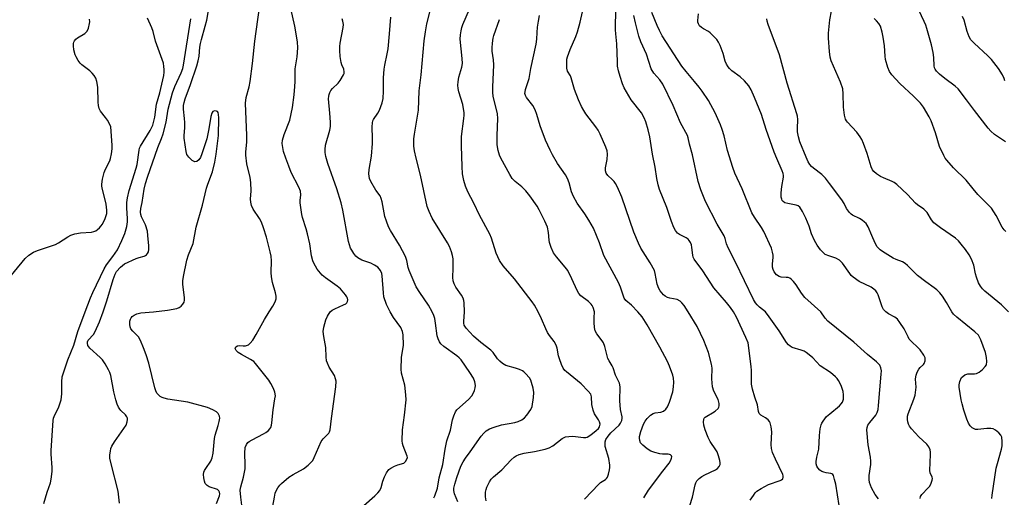
# Model space of a CAD drawing. Units: inches. Extents: x 1297765 to 1303765, y 545448 to 549449.
# Drawn here: x 1300844 to 1301185, y 545936 to 546101 of the extents above; entities that cross this region are included whole.
import ezdxf

# ---------------------------------------------------------------- set-up
doc = ezdxf.new("R2010")
doc.units = ezdxf.units.IN
doc.header["$MEASUREMENT"] = 0
doc.layers.add('Undefined', color=1, linetype='Continuous')

msp = doc.modelspace()

# ---------------------------------------------------------------- linework, layer by layer
at = {"layer": 'Undefined'}
for points, elevation in [([(1300890.36, 546000), (1300895.19, 546000.57), (1300898.41, 546001.19), (1300899.2, 546001.53), (1300899.91, 546002.04), (1300900.52, 546002.64), (1300900.97, 546003.33), (1300901.11, 546004.09), (1300901.09, 546004.92), (1300900.53, 546009.6), (1300900.49, 546010.78), (1300900.7, 546012.21), (1300901.95, 546017.89), (1300902.51, 546019.77), (1300904.06, 546023.67), (1300905.13, 546029.35), (1300907.28, 546036.96), (1300908.73, 546042.88), (1300909.16, 546044.25), (1300910.74, 546048.56), (1300911.6, 546051.86), (1300912.1, 546054.62), (1300912.89, 546061.1), (1300912.95, 546067.23), (1300912.88, 546068.34), (1300912.7, 546069.07), (1300912.49, 546069.37), (1300912.17, 546069.55), (1300911.49, 546069.6), (1300910.89, 546069.34), (1300910.5, 546068.78), (1300910.2, 546067.7), (1300909.47, 546063.36), (1300908.77, 546059.96), (1300907.13, 546054.74), (1300906.6, 546053.41), (1300906.08, 546052.65), (1300905.32, 546052.14), (1300904.68, 546052.02), (1300904.23, 546052.17), (1300903.78, 546052.44), (1300902.54, 546053.56), (1300901.93, 546054.48), (1300901.62, 546055.59), (1300900.95, 546060.21), (1300900.95, 546061.08), (1300901.19, 546063.71), (1300901.21, 546065.63), (1300901.12, 546067.02), (1300900.72, 546070.15), (1300900.77, 546071.5), (1300900.96, 546072.52), (1300901.34, 546073.79), (1300903.13, 546078.71), (1300905.34, 546085.19), (1300905.85, 546086.89), (1300906.17, 546088.61), (1300906.4, 546091.67), (1300906.58, 546092.96), (1300906.93, 546094.38), (1300908.28, 546098.98), (1300908.78, 546100.99), (1300910.7, 546111.77)], 370), ([(1300998, 546000), (1300997.86, 546003.13), (1300997.75, 546003.99), (1300997.53, 546004.8), (1300996.98, 546005.77), (1300994.99, 546008.54), (1300994.4, 546009.77), (1300994.06, 546010.79), (1300993.95, 546011.91), (1300994.09, 546015.12), (1300994.07, 546018.34), (1300993.92, 546019.48), (1300993.51, 546020.83), (1300992.81, 546022.69), (1300992.17, 546023.97), (1300986.82, 546032.51), (1300985.75, 546034.79), (1300985.15, 546036.55), (1300982.84, 546047.34), (1300981.3, 546053.18), (1300980.73, 546055.73), (1300980.51, 546057.42), (1300980.53, 546059.94), (1300980.7, 546061.6), (1300982.05, 546069.82), (1300982.33, 546076.5), (1300983.08, 546082.15), (1300984.02, 546093.82), (1300984.48, 546096.98), (1300985.02, 546099.76), (1300987.27, 546108.91)], 380), ([(1301075.46, 546000), (1301074.06, 546002.23), (1301073.29, 546003.16), (1301072.66, 546003.74), (1301071.66, 546004.25), (1301069.09, 546004.76), (1301068.29, 546005.03), (1301067.55, 546005.41), (1301066.89, 546005.94), (1301066.3, 546006.6), (1301065.78, 546007.31), (1301065.36, 546008.06), (1301064.75, 546009.66), (1301064.06, 546013.31), (1301063.75, 546014.36), (1301062.36, 546016.96), (1301059.12, 546022.06), (1301058.25, 546023.8), (1301056.67, 546027.56), (1301052.47, 546039.72), (1301051, 546043.22), (1301050.34, 546044.51), (1301049.89, 546045.16), (1301049.2, 546045.88), (1301047.61, 546047.2), (1301047.04, 546048.06), (1301046.86, 546048.82), (1301046.84, 546049.9), (1301047.42, 546052.79), (1301047.57, 546054.57), (1301047.45, 546055.72), (1301046.96, 546057.07), (1301044.97, 546061.59), (1301044.32, 546062.88), (1301043.48, 546064.09), (1301040.06, 546068.54), (1301039.32, 546069.69), (1301038.55, 546071.16), (1301037.48, 546073.46), (1301036.07, 546077), (1301035, 546081.1), (1301034.67, 546081.78), (1301033.73, 546083.32), (1301033.46, 546084.37), (1301033.43, 546086.67), (1301033.5, 546087.54), (1301033.69, 546088.38), (1301034.6, 546090.84), (1301036.56, 546095.37), (1301037.12, 546096.95), (1301038.07, 546100.34), (1301039.74, 546107.45)], 388), ([(1300930.4, 546000), (1300931.65, 546001.94), (1300932.46, 546003.52), (1300932.78, 546004.51), (1300932.81, 546005.47), (1300932.59, 546006.58), (1300931.59, 546010.21), (1300931.2, 546012.16), (1300931.13, 546013.6), (1300931.22, 546017.67), (1300931.1, 546019.32), (1300930.79, 546020.75), (1300929.44, 546025.86), (1300928.46, 546029.15), (1300927.8, 546031.02), (1300927.1, 546032.3), (1300924.87, 546035.57), (1300924.31, 546036.88), (1300924.02, 546037.98), (1300923.97, 546039.02), (1300924.22, 546041.91), (1300924.02, 546044.84), (1300923.77, 546046.57), (1300922.7, 546051.29), (1300922.38, 546054.33), (1300922.37, 546055.45), (1300922.62, 546058.82), (1300922.69, 546061.05), (1300922.22, 546072.28), (1300922.46, 546074.19), (1300923.46, 546077.99), (1300923.8, 546079.82), (1300924.61, 546085.97), (1300925.4, 546093.8), (1300927.11, 546105.37)], 372), ([(1300951.48, 546000), (1300952.22, 546000.55), (1300953.17, 546001.1), (1300956.18, 546002.45), (1300956.89, 546002.85), (1300957.26, 546003.19), (1300957.49, 546003.57), (1300957.62, 546004.23), (1300957.54, 546004.7), (1300957.3, 546005.2), (1300956.8, 546005.92), (1300955.05, 546007.98), (1300953.92, 546008.9), (1300949.87, 546011.82), (1300948.75, 546012.76), (1300947.06, 546014.83), (1300946.39, 546015.81), (1300945.97, 546016.59), (1300945.56, 546017.7), (1300945.08, 546019.41), (1300944.47, 546023.58), (1300943.67, 546027.06), (1300943.2, 546028.77), (1300941.92, 546032.64), (1300941.66, 546033.76), (1300941.17, 546037.72), (1300941.17, 546038.56), (1300941.37, 546040.51), (1300941.24, 546041.83), (1300940.72, 546043.19), (1300938.07, 546048.29), (1300937.16, 546050.45), (1300936.13, 546053.24), (1300935.39, 546055.51), (1300935.09, 546056.94), (1300934.94, 546058.37), (1300935.03, 546059.5), (1300935.57, 546061.46), (1300937.53, 546066.37), (1300938.49, 546070.82), (1300939.05, 546075.12), (1300939.28, 546078.01), (1300939.36, 546079.75), (1300939.35, 546084.17), (1300940.07, 546088.31), (1300940.3, 546091.5), (1300940.18, 546093.52), (1300939.34, 546099), (1300937.95, 546105.06)], 374), ([(1301023.5, 546000), (1301022.25, 546002.32), (1301021.42, 546003.53), (1301015.38, 546011.4), (1301011.36, 546015.95), (1301010.14, 546017.84), (1301009.53, 546019.05), (1301009.03, 546020.29), (1301007.34, 546025.56), (1301006.83, 546026.94), (1301003.18, 546033.54), (1301001.28, 546037.62), (1300999.23, 546041.53), (1300998.36, 546043.53), (1300997.82, 546045.5), (1300997.39, 546047.83), (1300997.23, 546050.4), (1300996.97, 546057.46), (1300997.02, 546060.75), (1300997.85, 546066.97), (1300997.92, 546068.11), (1300997.89, 546068.96), (1300997.49, 546071.78), (1300996.02, 546076.24), (1300995.83, 546077.35), (1300995.77, 546078.48), (1300995.85, 546079.63), (1300996.12, 546081.34), (1300997.07, 546084.75), (1300997.28, 546086.06), (1300997.22, 546087.74), (1300996.56, 546094.41), (1300996.61, 546095.94), (1300996.83, 546097.33), (1300997.08, 546098.43), (1300997.44, 546099.52), (1300999.75, 546104.78)], 382), ([(1301091.18, 546000), (1301090.1, 546001.56), (1301088.71, 546003.3), (1301084.39, 546008.28), (1301080.49, 546014.19), (1301077.54, 546018.28), (1301077.24, 546018.91), (1301077.05, 546019.68), (1301076.73, 546022.32), (1301076.56, 546023.18), (1301076.25, 546023.99), (1301075.81, 546024.73), (1301075.43, 546025.14), (1301074.77, 546025.63), (1301072.51, 546026.85), (1301071.82, 546027.32), (1301071.06, 546028.17), (1301070.48, 546029.17), (1301069.66, 546031.33), (1301068.07, 546036.17), (1301065.58, 546042.37), (1301065.03, 546043.97), (1301064.56, 546046.18), (1301064.03, 546050.11), (1301063.13, 546054.65), (1301062.22, 546060.58), (1301061.63, 546063.07), (1301060.83, 546065.87), (1301060.25, 546067.18), (1301059.25, 546068.92), (1301055.73, 546073.43), (1301053.36, 546077.57), (1301052.73, 546078.96), (1301051.88, 546081.52), (1301051.35, 546083.5), (1301051.04, 546085.1), (1301050.94, 546086.54), (1301050.81, 546092.81), (1301050.42, 546096.26), (1301050.35, 546097.73), (1301050.42, 546105.18)], 390), ([(1301121.37, 546000), (1301115.86, 546004.96), (1301114.64, 546006.54), (1301112.86, 546009.38), (1301111.9, 546010.52), (1301111.07, 546011.35), (1301110.61, 546011.67), (1301110.13, 546011.87), (1301109.36, 546011.97), (1301107.68, 546011.99), (1301106.91, 546012.21), (1301106.04, 546012.82), (1301105.27, 546013.92), (1301104.92, 546014.67), (1301104.7, 546015.46), (1301104.66, 546016.61), (1301104.89, 546018.81), (1301104.9, 546019.6), (1301104.71, 546020.7), (1301104.32, 546022.04), (1301101.68, 546027.87), (1301100.83, 546029.26), (1301098.39, 546032.86), (1301097.53, 546034.36), (1301094.14, 546042.66), (1301091.59, 546048.08), (1301090.89, 546050.02), (1301089.04, 546055.93), (1301087.87, 546060.93), (1301087.23, 546063.13), (1301086.61, 546064.78), (1301084.8, 546068.9), (1301082.47, 546073.16), (1301080.34, 546076.4), (1301079.3, 546077.83), (1301077.69, 546079.84), (1301074.71, 546083.27), (1301073.22, 546085.14), (1301066.49, 546095.65), (1301065.52, 546097.39), (1301064.71, 546099.13), (1301062.86, 546103.7)], 394), ([(1301186.31, 546000), (1301183.94, 546002.39), (1301178.15, 546007.17), (1301177.34, 546007.99), (1301176.65, 546008.86), (1301175.97, 546010.12), (1301175.27, 546012.07), (1301174.95, 546013.19), (1301174.34, 546016.19), (1301173.55, 546018.27), (1301172.69, 546019.72), (1301171.43, 546021.59), (1301170.02, 546023.47), (1301169.07, 546024.59), (1301167.97, 546025.52), (1301162.78, 546029.16), (1301160.53, 546030.9), (1301159.66, 546031.92), (1301158.15, 546034.38), (1301157.63, 546035.04), (1301157.04, 546035.58), (1301154.84, 546037.11), (1301154.16, 546037.67), (1301151.39, 546040.64), (1301147.72, 546044.15), (1301146.77, 546044.85), (1301146.1, 546045.21), (1301143.08, 546046.4), (1301142.03, 546046.91), (1301140.62, 546047.84), (1301139.78, 546048.58), (1301139.29, 546049.25), (1301138.81, 546050.25), (1301137.38, 546054.9), (1301136.19, 546058.3), (1301135.6, 546059.66), (1301135, 546060.61), (1301133.8, 546062.19), (1301130.61, 546065.67), (1301130.26, 546066.13), (1301129.95, 546066.74), (1301129.61, 546068.09), (1301129.21, 546070.9), (1301129.16, 546075.54), (1301128.95, 546077.21), (1301128.22, 546079.58), (1301124.99, 546086.91), (1301124.65, 546088.26), (1301124.42, 546090.13), (1301124.08, 546094.75), (1301124.04, 546096.49), (1301124.54, 546101.12), (1301125.08, 546104.13)], 400), ([(1301185.33, 546058.93), (1301181.46, 546061.44), (1301180.22, 546062.59), (1301179.27, 546063.67), (1301174.55, 546069.69), (1301171.79, 546073.49), (1301168.89, 546077.19), (1301167.84, 546078.18), (1301164.34, 546080.81), (1301162.49, 546082.33), (1301161.42, 546083.34), (1301160.96, 546084.01), (1301160.79, 546084.47), (1301160.63, 546085.25), (1301160.52, 546088.15), (1301160.28, 546089.81), (1301159.66, 546092.54), (1301158.12, 546098.16), (1301157.77, 546099.27), (1301157.21, 546100.61), (1301154.37, 546106.41)], 404), ([(1300839.57, 546010.78), (1300845.92, 546018.5), (1300847.18, 546019.59), (1300848.85, 546020.65), (1300850.22, 546021.21), (1300856.4, 546023.37), (1300857.45, 546023.92), (1300860.73, 546026.04), (1300861.78, 546026.6), (1300863.12, 546027.01), (1300865.07, 546027.39), (1300868.92, 546027.59), (1300869.67, 546027.79), (1300870.36, 546028.09), (1300871.02, 546028.54), (1300871.62, 546029.08), (1300872.17, 546029.68), (1300872.65, 546030.34), (1300873.65, 546032.3), (1300873.91, 546033.07), (1300874.15, 546034.12), (1300874.21, 546035.24), (1300873.98, 546037.32), (1300873.67, 546038.78), (1300872.59, 546042.84), (1300872.44, 546043.71), (1300872.42, 546044.28), (1300872.71, 546046.02), (1300873.3, 546048.32), (1300873.75, 546049.41), (1300875.19, 546052.3), (1300875.45, 546053.11), (1300875.77, 546054.77), (1300876, 546056.45), (1300876.05, 546057.6), (1300875.75, 546062.61), (1300875.57, 546064.06), (1300875.17, 546065.14), (1300874.45, 546066.4), (1300873.8, 546067.37), (1300872.04, 546069.49), (1300871.58, 546070.45), (1300871.34, 546071.51), (1300871.21, 546072.61), (1300871.12, 546077.84), (1300870.78, 546079.83), (1300870.42, 546080.9), (1300869.86, 546081.85), (1300869.18, 546082.71), (1300868.32, 546083.47), (1300865.55, 546085.59), (1300864.95, 546086.19), (1300864.27, 546087.08), (1300863.55, 546088.29), (1300863.24, 546089.07), (1300862.83, 546090.71), (1300862.63, 546092.1), (1300862.66, 546092.89), (1300862.78, 546093.39), (1300862.99, 546093.85), (1300863.46, 546094.45), (1300864.08, 546094.93), (1300866.56, 546096.46), (1300867.39, 546097.22), (1300867.86, 546098.22), (1300868.23, 546099.9), (1300868.27, 546100.47), (1300868.2, 546101.36)], 364), ([(1300866.71, 546000), (1300868.57, 546004.82), (1300869.37, 546006.69), (1300873.28, 546014.89), (1300874.12, 546016.31), (1300876.3, 546019.17), (1300877.88, 546021.52), (1300879.42, 546024.68), (1300880.42, 546027.12), (1300881.14, 546029.63), (1300881.38, 546031.21), (1300881.4, 546032.28), (1300881.09, 546036.07), (1300881.15, 546037.86), (1300881.34, 546039.49), (1300881.99, 546041.99), (1300884.4, 546049.76), (1300884.66, 546051.09), (1300885.36, 546056.01), (1300885.57, 546056.7), (1300885.91, 546057.42), (1300889.25, 546062.84), (1300890.09, 546064.62), (1300890.79, 546067.4), (1300891.43, 546071.91), (1300892.56, 546075.85), (1300893.89, 546081.92), (1300894.06, 546083.07), (1300894.08, 546083.91), (1300893.99, 546085.03), (1300893.78, 546086.13), (1300891.1, 546093.7), (1300890.2, 546097.08), (1300889.78, 546098.37), (1300888.31, 546101.76)], 366), ([(1300872.91, 546000), (1300874.24, 546003.89), (1300876.35, 546011.27), (1300877.05, 546013.1), (1300877.57, 546013.99), (1300878.93, 546015.49), (1300880.36, 546016.6), (1300884.32, 546018.49), (1300885.44, 546018.87), (1300887.11, 546019.28), (1300887.6, 546019.5), (1300887.99, 546019.8), (1300888.31, 546020.17), (1300888.62, 546020.83), (1300888.73, 546021.59), (1300888.73, 546022.92), (1300888.42, 546026.48), (1300888.23, 546027.95), (1300887.55, 546030.18), (1300886.24, 546032.93), (1300885.99, 546033.7), (1300885.85, 546034.49), (1300885.92, 546035.79), (1300886.4, 546037.9), (1300887.13, 546042.47), (1300887.55, 546044.42), (1300888.24, 546046.67), (1300891.85, 546056.92), (1300893.14, 546059.99), (1300893.69, 546061.68), (1300894.78, 546065.7), (1300895.43, 546070.18), (1300896.93, 546075.91), (1300897.73, 546078.02), (1300899.93, 546082.79), (1300900.5, 546084.34), (1300900.8, 546085.41), (1300903.29, 546101.5)], 368), ([(1300972.3, 546000), (1300971.02, 546002.53), (1300970.15, 546005.21), (1300969.93, 546006.61), (1300969.56, 546012.46), (1300969.38, 546013.3), (1300968.89, 546014.32), (1300968.03, 546015.44), (1300966.9, 546016.24), (1300965.6, 546016.85), (1300962.53, 546017.96), (1300961.06, 546018.78), (1300960.45, 546019.33), (1300959.75, 546020.18), (1300958.98, 546021.33), (1300958.61, 546022.11), (1300958.21, 546023.23), (1300957.91, 546024.38), (1300955.92, 546035.27), (1300955.35, 546037.76), (1300953.88, 546042.56), (1300950.76, 546051.39), (1300950.07, 546053.85), (1300949.82, 546055.2), (1300949.79, 546056.29), (1300949.94, 546057.77), (1300951.35, 546062.88), (1300951.59, 546064.24), (1300951.58, 546065.67), (1300951.41, 546068.84), (1300951, 546073.83), (1300951.03, 546074.71), (1300951.13, 546075.24), (1300951.39, 546076.01), (1300951.8, 546076.71), (1300952.35, 546077.32), (1300954.32, 546079.19), (1300955.01, 546080.08), (1300956.14, 546082.08), (1300956.33, 546082.59), (1300956.42, 546083.11), (1300956.24, 546084.01), (1300955.56, 546085.6), (1300955.33, 546086.4), (1300955.01, 546088.45), (1300954.85, 546090.5), (1300954.88, 546091.92), (1300955.01, 546093.04), (1300956.04, 546098.52), (1300956.1, 546099.58), (1300955.94, 546100.71), (1300955.71, 546101.52)], 376), ([(1300986.83, 546000), (1300985.61, 546002.32), (1300982.52, 546006.72), (1300981.34, 546008.63), (1300978.87, 546014.31), (1300978.56, 546015.4), (1300978.08, 546017.83), (1300977.58, 546019.22), (1300975.52, 546023.15), (1300972.42, 546028.2), (1300971.72, 546029.5), (1300970.97, 546031.4), (1300970.45, 546033.06), (1300969.5, 546038.15), (1300969.22, 546039.28), (1300968.8, 546040.14), (1300967.31, 546042.21), (1300965.57, 546045.15), (1300965.16, 546046.18), (1300964.94, 546047.8), (1300965.05, 546049.26), (1300965.79, 546053.97), (1300966.16, 546058.31), (1300966.22, 546060.05), (1300966.07, 546064.1), (1300966.12, 546065.52), (1300966.29, 546066.14), (1300966.54, 546066.66), (1300968.05, 546068.87), (1300968.62, 546069.91), (1300969.56, 546072.43), (1300969.83, 546073.86), (1300969.98, 546076.48), (1300970.03, 546081.09), (1300970.23, 546084.04), (1300970.43, 546085.48), (1300971.3, 546089.38), (1300971.59, 546091.06), (1300972.12, 546096.31), (1300972.49, 546102.08)], 378), ([(1301042.99, 546000), (1301042.56, 546001.54), (1301042.26, 546002.19), (1301041.91, 546002.68), (1301040.93, 546003.58), (1301038.34, 546005.53), (1301037.57, 546006.36), (1301037.02, 546007.37), (1301035.23, 546011.4), (1301033.78, 546014.31), (1301032.92, 546015.48), (1301029.86, 546019.04), (1301028.87, 546020.46), (1301028.02, 546022.34), (1301027.43, 546024), (1301027.3, 546024.82), (1301027.1, 546027.55), (1301026.72, 546029.4), (1301025.85, 546031.37), (1301023.93, 546035.29), (1301023.22, 546036.6), (1301020.67, 546040.14), (1301019.25, 546041.93), (1301017.9, 546043.3), (1301015.56, 546045.12), (1301014.58, 546046.15), (1301013.67, 546047.63), (1301010.58, 546053.25), (1301010.18, 546054.31), (1301009.72, 546055.92), (1301009.36, 546057.87), (1301009.3, 546061.11), (1301009.51, 546066.95), (1301009.42, 546068.64), (1301009.16, 546070.04), (1301007.98, 546074.6), (1301007.79, 546076.04), (1301007.8, 546077.83), (1301008.14, 546085.58), (1301008.05, 546087.27), (1301007.63, 546090.28), (1301007.56, 546091.39), (1301007.69, 546093.11), (1301007.94, 546094.82), (1301008.17, 546095.67), (1301010.13, 546101.21)], 384), ([(1301058.05, 546000), (1301055.87, 546002.35), (1301053.92, 546003.94), (1301053.36, 546004.75), (1301051.98, 546008.6), (1301051.32, 546010.2), (1301046.27, 546019.51), (1301044.75, 546023.87), (1301042.63, 546029.03), (1301041.12, 546031.81), (1301039.69, 546033.98), (1301037.08, 546037.68), (1301035.77, 546040), (1301035.06, 546041.62), (1301034.26, 546044.65), (1301033.69, 546046.22), (1301032.94, 546047.5), (1301030.28, 546051.44), (1301028.51, 546054.4), (1301027.69, 546055.96), (1301026.08, 546059.5), (1301024.17, 546064.48), (1301023.1, 546068.4), (1301022.48, 546069.98), (1301021.66, 546071.42), (1301019.46, 546074.25), (1301019.1, 546074.94), (1301018.96, 546075.63), (1301018.99, 546076.16), (1301019.16, 546076.96), (1301020.38, 546080.82), (1301021.01, 546084.34), (1301022.85, 546092.67), (1301023.11, 546094.4), (1301023.17, 546096.8), (1301023.34, 546098.58), (1301023.63, 546100.65), (1301024.04, 546102.6)], 386), ([(1301102.22, 546000), (1301100.2, 546001.59), (1301099.32, 546002.4), (1301098.76, 546003.1), (1301098.04, 546004.31), (1301091.9, 546017.18), (1301089.33, 546022.23), (1301088.77, 546023.6), (1301088.27, 546025.43), (1301087.91, 546026.35), (1301085.46, 546030.33), (1301081.43, 546038.25), (1301079.86, 546042.28), (1301078.91, 546045.18), (1301076.96, 546054.38), (1301075.95, 546058.13), (1301075.49, 546060.29), (1301075.24, 546061.07), (1301072.8, 546065.5), (1301070.22, 546071.47), (1301066.71, 546078.82), (1301065.67, 546080.38), (1301063.55, 546082.72), (1301062.68, 546084.19), (1301060.99, 546089.21), (1301059.09, 546093.53), (1301058.39, 546095.46), (1301057.19, 546100.07), (1301056.63, 546102.69)], 392), ([(1301143.86, 546000), (1301143.11, 546000.78), (1301142.58, 546001.74), (1301141.25, 546005.91), (1301140.92, 546006.66), (1301140.42, 546007.31), (1301139.78, 546007.86), (1301138.85, 546008.52), (1301134.7, 546010.5), (1301132.58, 546012.04), (1301131.94, 546012.62), (1301131.39, 546013.28), (1301128.86, 546016.82), (1301127.82, 546017.87), (1301126.57, 546018.63), (1301124.14, 546019.38), (1301122.92, 546019.92), (1301122.27, 546020.43), (1301121.3, 546021.51), (1301120.06, 546023.15), (1301119.22, 546024.67), (1301118.15, 546027.04), (1301117.36, 546029.73), (1301116.24, 546032.46), (1301115.07, 546034.82), (1301114.13, 546036.23), (1301113.59, 546036.68), (1301112.87, 546036.98), (1301109.98, 546037.55), (1301108.96, 546037.82), (1301108.33, 546038.18), (1301108.05, 546038.55), (1301107.85, 546038.99), (1301107.67, 546039.74), (1301107.62, 546041.28), (1301107.83, 546043.47), (1301108.45, 546046.69), (1301108.46, 546047.2), (1301108.35, 546047.93), (1301108.03, 546048.86), (1301106.14, 546053.07), (1301105.28, 546055.3), (1301102.42, 546063.19), (1301100.85, 546068.36), (1301098.45, 546074.27), (1301097.28, 546076.85), (1301096.47, 546078.33), (1301094.97, 546080.02), (1301093.51, 546081.35), (1301090.59, 546083.51), (1301089.8, 546084.25), (1301089.29, 546084.89), (1301088.71, 546085.83), (1301088.25, 546086.83), (1301087.52, 546089.53), (1301086.48, 546092.29), (1301085.99, 546093.36), (1301085.33, 546094.31), (1301084.17, 546095.61), (1301083.13, 546096.63), (1301082.45, 546097.14), (1301080.73, 546098.05), (1301080.02, 546098.52), (1301079.41, 546099.08), (1301078.98, 546099.77), (1301078.84, 546100.3), (1301078.8, 546100.88), (1301079.05, 546103.26)], 396), ([(1301166.79, 546000), (1301164.94, 546003.22), (1301163.47, 546005.47), (1301162.56, 546006.63), (1301161.5, 546007.63), (1301160.59, 546008.37), (1301157.7, 546010.45), (1301154.88, 546012.65), (1301154.02, 546013.42), (1301151.42, 546016.04), (1301150.55, 546016.78), (1301149.63, 546017.29), (1301147.49, 546018.11), (1301146.45, 546018.65), (1301142.69, 546020.95), (1301141.97, 546021.46), (1301141.41, 546021.98), (1301140.94, 546022.59), (1301140.24, 546023.84), (1301139, 546026.44), (1301137.75, 546029.43), (1301137.09, 546030.57), (1301136.56, 546031.12), (1301135.7, 546031.78), (1301134.75, 546032.36), (1301132.38, 546033.54), (1301131.9, 546033.86), (1301131.27, 546034.43), (1301130.23, 546035.8), (1301129.42, 546037.59), (1301128.7, 546038.76), (1301124.4, 546044.51), (1301122.95, 546046.32), (1301121.78, 546047.59), (1301118.86, 546049.75), (1301118.19, 546050.33), (1301117.62, 546050.99), (1301117.03, 546052), (1301116.26, 546053.61), (1301114.12, 546058.88), (1301113.66, 546060.59), (1301113.35, 546062.35), (1301113.31, 546063.49), (1301113.39, 546066.61), (1301113.28, 546067.77), (1301113.09, 546068.64), (1301109.72, 546079.21), (1301107.13, 546089.01), (1301103.14, 546099.52), (1301102.79, 546100.64), (1301102.65, 546101.49)], 398), ([(1301185.38, 546027.82), (1301184.84, 546028.43), (1301184.21, 546029.39), (1301182.04, 546033.41), (1301180.42, 546035.9), (1301175.78, 546040.65), (1301174.1, 546042.6), (1301171.71, 546045.63), (1301167.37, 546049.94), (1301164.99, 546052.52), (1301164.48, 546053.22), (1301163.92, 546054.2), (1301162.46, 546057.29), (1301161.09, 546061.98), (1301159.63, 546066.19), (1301158.93, 546067.51), (1301156.93, 546070.86), (1301155.88, 546072.26), (1301153.52, 546074.76), (1301148.7, 546079.08), (1301145.98, 546082.09), (1301145.14, 546083.24), (1301144.6, 546084.58), (1301143.82, 546087.4), (1301143.66, 546088.52), (1301143.37, 546092.19), (1301142.98, 546095.16), (1301142.6, 546096.91), (1301141.99, 546098.9), (1301141.44, 546099.91), (1301140.7, 546100.79), (1301139.85, 546101.56)], 402), ([(1301185.09, 546080.03), (1301184.88, 546080.85), (1301184.27, 546082.13), (1301182.91, 546084.32), (1301180.44, 546087.44), (1301179.2, 546088.67), (1301174.42, 546093.01), (1301173.33, 546094.25), (1301172.78, 546095.24), (1301172.02, 546097.13), (1301170.97, 546101.01), (1301170.43, 546102.34)], 406), ([(1300995.77, 545934.18), (1300994.56, 545937.05), (1300994.37, 545938.15), (1300994.36, 545938.97), (1300994.65, 545940.32), (1300995.43, 545942.71), (1300996.8, 545946.56), (1300997.58, 545948.13), (1300998.37, 545949.39), (1300999.96, 545951.53), (1301003.8, 545956.97), (1301004.67, 545958.05), (1301005.48, 545958.8), (1301006.66, 545959.53), (1301008.32, 545960.13), (1301010.89, 545960.85), (1301015.45, 545961.69), (1301016.56, 545962.08), (1301017.9, 545962.68), (1301018.85, 545963.33), (1301019.63, 545964.21), (1301021, 545966.17), (1301021.43, 545967.23), (1301021.92, 545970.35), (1301021.99, 545972.07), (1301021.75, 545973.54), (1301021.27, 545975.57), (1301020.96, 545976.39), (1301020.51, 545977.12), (1301019.18, 545978.67), (1301018.55, 545979.26), (1301018.08, 545979.58), (1301017.04, 545980.06), (1301015.66, 545980.55), (1301012.36, 545981.45), (1301011.15, 545982.14), (1301010.23, 545982.89), (1301009.4, 545983.72), (1301007.9, 545985.95), (1301007.2, 545986.75), (1301003.64, 545989.41), (1301001.11, 545991.64), (1300998.63, 545994.34), (1300997.96, 545995.41), (1300997.78, 545996.12), (1300997.74, 545996.7), (1300998, 546000)], 380), ([(1301060.06, 545935.59), (1301061.73, 545938.27), (1301066.73, 545944.84), (1301068.83, 545947.67), (1301069.44, 545948.62), (1301069.73, 545949.36), (1301069.78, 545949.82), (1301069.65, 545950.19), (1301069.37, 545950.45), (1301068.99, 545950.64), (1301068.48, 545950.76), (1301066.52, 545950.77), (1301065.65, 545950.87), (1301063.9, 545951.31), (1301062.49, 545951.82), (1301061.27, 545952.56), (1301059.71, 545953.82), (1301059.01, 545954.65), (1301058.72, 545955.44), (1301058.61, 545956.3), (1301058.62, 545956.88), (1301059.04, 545958.59), (1301060.01, 545961.08), (1301060.6, 545962.12), (1301061.28, 545963.11), (1301062.42, 545964.28), (1301063.31, 545964.84), (1301064.06, 545965.05), (1301065.96, 545965.28), (1301066.91, 545965.64), (1301067.68, 545966.27), (1301068.29, 545967.16), (1301068.99, 545968.69), (1301070.1, 545972.29), (1301070.43, 545974), (1301070.54, 545975.71), (1301070.4, 545977.02), (1301070.12, 545978.13), (1301069.03, 545981.22), (1301068.31, 545982.85), (1301065.63, 545987.82), (1301061.21, 545995.56), (1301059.49, 545998.25), (1301058.05, 546000)], 386), ([(1301096.97, 545934.83), (1301098.02, 545936.47), (1301098.7, 545937.35), (1301099.26, 545937.95), (1301100.69, 545938.89), (1301103.27, 545940.2), (1301107.35, 545941.62), (1301107.81, 545941.86), (1301108.18, 545942.17), (1301108.4, 545942.76), (1301108.35, 545943.25), (1301108.18, 545943.75), (1301105.7, 545948.95), (1301104.71, 545951.31), (1301104.27, 545952.64), (1301104.15, 545954.06), (1301104.37, 545958.48), (1301104.18, 545960.2), (1301103.86, 545961.56), (1301103.63, 545962.04), (1301103.11, 545962.62), (1301102.22, 545963.27), (1301100.56, 545964.28), (1301100.03, 545964.81), (1301099.78, 545965.5), (1301099.43, 545967.84), (1301098.51, 545970.52), (1301097.72, 545973.24), (1301097.43, 545974.93), (1301097.4, 545979.7), (1301097.31, 545981.06), (1301096.21, 545989.24), (1301095.48, 545991.12), (1301092.21, 545998.18), (1301091.18, 546000)], 390), ([(1301127.7, 545932.95), (1301126.57, 545940.31), (1301126.17, 545941.99), (1301125.74, 545943.36), (1301125.54, 545943.7), (1301125.23, 545943.95), (1301124.81, 545944.08), (1301123.27, 545944.29), (1301122.44, 545944.48), (1301121.69, 545944.79), (1301121.05, 545945.25), (1301120.32, 545946), (1301119.99, 545946.6), (1301119.82, 545947.36), (1301119.8, 545948.21), (1301119.96, 545949.66), (1301120.64, 545952.52), (1301120.87, 545957.18), (1301121.2, 545959.52), (1301121.52, 545960.94), (1301121.74, 545961.46), (1301122.17, 545962.18), (1301123.39, 545963.73), (1301124.46, 545964.71), (1301127.87, 545967.49), (1301128.46, 545968.11), (1301128.89, 545968.77), (1301129.18, 545969.83), (1301129.25, 545971.26), (1301129.07, 545972.43), (1301128.56, 545974.15), (1301128.21, 545974.94), (1301127.53, 545976.19), (1301127.07, 545976.89), (1301126.5, 545977.52), (1301124.72, 545978.99), (1301121.18, 545981.36), (1301118.65, 545984.05), (1301117.39, 545985.16), (1301116.27, 545985.98), (1301115.58, 545986.38), (1301114.63, 545986.77), (1301111.51, 545987.73), (1301110.82, 545988.09), (1301110.23, 545988.56), (1301109.52, 545989.39), (1301106.96, 545993.41), (1301103.53, 545998.26), (1301102.22, 546000)], 392), ([(1301141.32, 545935.32), (1301140.24, 545936.72), (1301138.95, 545939.11), (1301138.24, 545940.91), (1301138.09, 545942.01), (1301138.1, 545943.4), (1301138.67, 545947.18), (1301138.75, 545948.34), (1301138.58, 545949.75), (1301137.73, 545954), (1301137.35, 545959.19), (1301137.42, 545960.01), (1301137.7, 545960.76), (1301138.33, 545961.67), (1301140.4, 545964.22), (1301140.91, 545965.19), (1301141.21, 545966.21), (1301141.4, 545967.62), (1301142.33, 545978.41), (1301142.37, 545979.59), (1301142.2, 545980.62), (1301141.78, 545981.54), (1301141.26, 545982.17), (1301140.66, 545982.75), (1301137.5, 545985.21), (1301132.85, 545989.47), (1301123.81, 545996.77), (1301122.86, 545997.81), (1301121.37, 546000)], 394), ([(1301155.76, 545935.44), (1301155.9, 545936.12), (1301156.3, 545936.78), (1301158.53, 545939.05), (1301159.08, 545939.71), (1301159.62, 545940.72), (1301159.95, 545941.78), (1301159.99, 545942.31), (1301159.92, 545942.72), (1301159.28, 545944.29), (1301159.12, 545945.11), (1301159.35, 545950.61), (1301159.34, 545951.46), (1301159.22, 545952.29), (1301158.76, 545953.32), (1301158.07, 545954.24), (1301155.33, 545956.78), (1301152.79, 545959.45), (1301152.13, 545960.42), (1301151.72, 545961.18), (1301151.45, 545961.98), (1301151.34, 545962.78), (1301151.39, 545963.87), (1301151.6, 545964.7), (1301153.61, 545969.79), (1301154.02, 545971.15), (1301154.34, 545973.91), (1301154.2, 545976.7), (1301154.24, 545977.53), (1301154.36, 545978.08), (1301154.79, 545979.16), (1301155.37, 545980.17), (1301155.83, 545980.76), (1301156.9, 545981.73), (1301157.2, 545982.11), (1301157.48, 545983.04), (1301157.47, 545984.04), (1301157.08, 545985.01), (1301155.75, 545986.82), (1301155.01, 545987.63), (1301152.75, 545989.73), (1301152, 545990.59), (1301151.57, 545991.31), (1301150.18, 545994.11), (1301148.75, 545996.35), (1301147.89, 545997.52), (1301147.06, 545998.22), (1301144.84, 545999.31), (1301143.86, 546000)], 396), ([(1301180.63, 545935.35), (1301180.71, 545936.5), (1301182.13, 545945.93), (1301182.51, 545947.56), (1301183.97, 545952.51), (1301184.13, 545953.66), (1301184.15, 545955.13), (1301184.02, 545956.57), (1301183.74, 545957.33), (1301183.05, 545958.15), (1301181.9, 545959.04), (1301181.05, 545959.48), (1301180.28, 545959.64), (1301178.84, 545959.61), (1301175.75, 545959.28), (1301174.95, 545959.31), (1301174.44, 545959.45), (1301173.74, 545959.89), (1301173.14, 545960.49), (1301172.55, 545961.48), (1301171.97, 545962.83), (1301170.88, 545966.02), (1301170.28, 545968.18), (1301169.98, 545969.59), (1301169.29, 545973.94), (1301169.28, 545974.8), (1301169.54, 545975.94), (1301170.14, 545977.25), (1301170.51, 545977.67), (1301171.21, 545978.15), (1301172.25, 545978.52), (1301174.54, 545978.61), (1301175.28, 545978.72), (1301176.2, 545979.15), (1301177.31, 545980.04), (1301178.31, 545981.04), (1301178.73, 545981.72), (1301178.87, 545982.78), (1301178.75, 545984.2), (1301178.39, 545985.89), (1301176.81, 545990.28), (1301176.36, 545991.28), (1301175.94, 545991.93), (1301174.73, 545993.09), (1301168.43, 545998.23), (1301167.37, 545999.27), (1301166.79, 546000)], 398)]:
    msp.add_lwpolyline(points, dxfattribs=dict(at, elevation=elevation))
for points in [[(1300852.43, 545933.63, 366), (1300853.53, 545937.57, 366), (1300854.65, 545940.77, 366), (1300854.93, 545942.03, 366), (1300855.26, 545944.69, 366), (1300855.33, 545946.14, 366), (1300854.92, 545950.68, 366), (1300854.89, 545952.06, 366), (1300855.59, 545962.38, 366), (1300855.72, 545963.16, 366), (1300855.92, 545963.83, 366), (1300857.54, 545967.11, 366), (1300858.06, 545968.46, 366), (1300858.35, 545969.58, 366), (1300858.64, 545971.58, 366), (1300858.59, 545975.83, 366), (1300858.79, 545977.49, 366), (1300859.19, 545978.89, 366), (1300860.71, 545983.4, 366), (1300862.78, 545988.44, 366), (1300864.18, 545993.23, 366), (1300866.71, 546000, 366)], [(1300878.54, 545933.75, 368), (1300878.11, 545937.98, 368), (1300875.66, 545947.42, 368), (1300875.3, 545949.36, 368), (1300875.3, 545950.46, 368), (1300875.42, 545951.83, 368), (1300875.61, 545952.64, 368), (1300875.93, 545953.47, 368), (1300876.81, 545955.02, 368), (1300880.1, 545959.6, 368), (1300880.9, 545960.83, 368), (1300881.29, 545961.88, 368), (1300881.37, 545962.71, 368), (1300881.32, 545963.24, 368), (1300881.15, 545963.71, 368), (1300880.72, 545964.31, 368), (1300879.09, 545965.84, 368), (1300878.73, 545966.27, 368), (1300878.3, 545966.99, 368), (1300877.83, 545968.01, 368), (1300877.34, 545969.53, 368), (1300876.64, 545972.3, 368), (1300875.58, 545978.01, 368), (1300875.28, 545979.01, 368), (1300874.83, 545979.99, 368), (1300873.64, 545981.96, 368), (1300872.67, 545983.38, 368), (1300871.9, 545984.21, 368), (1300868.32, 545987.49, 368), (1300867.68, 545988.36, 368), (1300867.47, 545989.13, 368), (1300867.49, 545989.65, 368), (1300867.73, 545990.22, 368), (1300869.57, 545992.21, 368), (1300870.17, 545993.23, 368), (1300871.61, 545996.53, 368), (1300872.91, 546000, 368)], [(1300912.21, 545933.68, 370), (1300913.25, 545936.31, 370), (1300913.33, 545937.01, 370), (1300913.26, 545937.52, 370), (1300913, 545938.06, 370), (1300912.48, 545938.47, 370), (1300909.62, 545939.48, 370), (1300908.93, 545939.87, 370), (1300908.54, 545940.19, 370), (1300908.25, 545940.6, 370), (1300907.99, 545941.39, 370), (1300907.81, 545942.54, 370), (1300907.72, 545943.7, 370), (1300907.81, 545944.54, 370), (1300908, 545945.05, 370), (1300908.44, 545945.79, 370), (1300910.22, 545948.34, 370), (1300910.72, 545949.49, 370), (1300910.98, 545951.06, 370), (1300911.45, 545956.17, 370), (1300911.71, 545957.29, 370), (1300912.77, 545960.61, 370), (1300913.14, 545962.03, 370), (1300913.3, 545963.16, 370), (1300913.19, 545963.93, 370), (1300912.75, 545964.82, 370), (1300912.17, 545965.37, 370), (1300910.91, 545966.09, 370), (1300909.02, 545966.93, 370), (1300902.2, 545968.75, 370), (1300895.35, 545969.83, 370), (1300894.04, 545970.13, 370), (1300893.35, 545970.37, 370), (1300892.71, 545970.72, 370), (1300892.07, 545971.24, 370), (1300891.55, 545971.87, 370), (1300891.2, 545972.63, 370), (1300890.86, 545973.73, 370), (1300888.76, 545982.2, 370), (1300887.82, 545985.13, 370), (1300886.9, 545987.61, 370), (1300885.84, 545990.05, 370), (1300885.16, 545991.33, 370), (1300884.63, 545991.99, 370), (1300883.21, 545993.36, 370), (1300882.57, 545994.18, 370), (1300882.27, 545994.88, 370), (1300882.17, 545995.67, 370), (1300882.22, 545996.75, 370), (1300882.4, 545997.52, 370), (1300882.64, 545998, 370), (1300882.98, 545998.42, 370), (1300883.63, 545998.88, 370), (1300884.64, 545999.29, 370), (1300885.99, 545999.62, 370), (1300890.36, 546000, 370)], [(1300921.23, 545931.23, 372), (1300920.54, 545935.79, 372), (1300920.39, 545938.3, 372), (1300920.55, 545939.42, 372), (1300921.55, 545942.77, 372), (1300922.09, 545945.65, 372), (1300922.14, 545947.08, 372), (1300921.98, 545951.1, 372), (1300922.12, 545953.06, 372), (1300922.56, 545954.08, 372), (1300923.07, 545954.76, 372), (1300923.5, 545955.14, 372), (1300924.5, 545955.75, 372), (1300928.49, 545957.74, 372), (1300929.24, 545958.21, 372), (1300930.12, 545958.92, 372), (1300930.68, 545959.54, 372), (1300930.93, 545960, 372), (1300931.21, 545960.77, 372), (1300931.38, 545961.62, 372), (1300931.78, 545966.09, 372), (1300932.42, 545969.88, 372), (1300932.54, 545970.95, 372), (1300932.41, 545972.22, 372), (1300931.95, 545973.5, 372), (1300931.01, 545975.22, 372), (1300930.24, 545976.41, 372), (1300925.69, 545982.18, 372), (1300925.08, 545982.77, 372), (1300923.97, 545983.56, 372), (1300920.86, 545985.25, 372), (1300919.73, 545985.96, 372), (1300918.93, 545986.67, 372), (1300918.7, 545987.08, 372), (1300918.66, 545987.43, 372), (1300918.89, 545987.93, 372), (1300919.47, 545988.29, 372), (1300919.97, 545988.38, 372), (1300921.39, 545988.23, 372), (1300922.21, 545988.28, 372), (1300923.2, 545988.65, 372), (1300923.83, 545989.15, 372), (1300924.7, 545990.25, 372), (1300925.96, 545992.15, 372), (1300928.83, 545997.42, 372), (1300930.4, 546000, 372)], [(1300931.71, 545932.73, 374), (1300932.2, 545935.85, 374), (1300932.49, 545937.25, 374), (1300932.78, 545938.04, 374), (1300933.37, 545939.03, 374), (1300934.05, 545939.97, 374), (1300934.63, 545940.61, 374), (1300937.27, 545942.77, 374), (1300938.68, 545943.74, 374), (1300942.34, 545945.71, 374), (1300943.95, 545946.94, 374), (1300945, 545947.91, 374), (1300945.5, 545948.59, 374), (1300946.03, 545949.61, 374), (1300948.45, 545955.09, 374), (1300949.12, 545955.99, 374), (1300951.03, 545958.02, 374), (1300951.32, 545958.47, 374), (1300951.55, 545959.13, 374), (1300951.98, 545963.14, 374), (1300953.43, 545974.05, 374), (1300953.56, 545976, 374), (1300953.41, 545976.84, 374), (1300953, 545977.93, 374), (1300951.2, 545980.89, 374), (1300950.56, 545982.22, 374), (1300950.28, 545983.05, 374), (1300950.11, 545984.4, 374), (1300950.06, 545987.72, 374), (1300949.31, 545991.48, 374), (1300949.14, 545993.22, 374), (1300949.3, 545994.66, 374), (1300950.06, 545997.22, 374), (1300950.61, 545998.53, 374), (1300951.48, 546000, 374)], [(1300963.12, 545932.93, 376), (1300967.01, 545936.35, 376), (1300967.98, 545937.34, 376), (1300968.67, 545938.19, 376), (1300969.14, 545939.18, 376), (1300969.72, 545941.43, 376), (1300970.3, 545942.93, 376), (1300971.01, 545944.24, 376), (1300971.86, 545945.39, 376), (1300972.52, 545945.93, 376), (1300973.81, 545946.59, 376), (1300974.9, 545947.02, 376), (1300976.99, 545947.66, 376), (1300977.58, 545948.14, 376), (1300978.12, 545949.05, 376), (1300978.24, 545949.55, 376), (1300978.2, 545950.1, 376), (1300976.74, 545953.64, 376), (1300976.55, 545954.48, 376), (1300976.48, 545955.36, 376), (1300976.57, 545959.2, 376), (1300977.31, 545964.22, 376), (1300977.84, 545969.53, 376), (1300977.74, 545971.32, 376), (1300977.38, 545974.59, 376), (1300976.25, 545978.76, 376), (1300976.06, 545980.15, 376), (1300976.22, 545984.16, 376), (1300976.92, 545988.53, 376), (1300976.8, 545992.11, 376), (1300976.58, 545993.23, 376), (1300975.94, 545994.65, 376), (1300973.46, 545998.11, 376), (1300972.3, 546000, 376)], [(1300987.38, 545935.58, 378), (1300987.75, 545936.32, 378), (1300988.65, 545938.99, 378), (1300989.31, 545942.54, 378), (1300990.48, 545947.19, 378), (1300991.33, 545952.49, 378), (1300991.88, 545955.4, 378), (1300993.17, 545959.08, 378), (1300993.85, 545962.64, 378), (1300994.28, 545964.04, 378), (1300994.89, 545965.36, 378), (1300995.41, 545966.05, 378), (1300999.38, 545969.64, 378), (1301000.58, 545970.95, 378), (1301001, 545971.72, 378), (1301001.45, 545972.82, 378), (1301001.7, 545973.66, 378), (1301001.8, 545974.49, 378), (1301001.61, 545975.8, 378), (1301001.11, 545977.07, 378), (1300999.89, 545979, 378), (1300996.82, 545983.42, 378), (1300996.23, 545984.06, 378), (1300995.34, 545984.83, 378), (1300990.88, 545987.99, 378), (1300989.89, 545988.94, 378), (1300989.4, 545989.62, 378), (1300988.9, 545990.65, 378), (1300988.58, 545991.76, 378), (1300988.04, 545996.1, 378), (1300987.73, 545997.75, 378), (1300987.4, 545998.76, 378), (1300986.83, 546000, 378)], [(1301005.54, 545934.63, 382), (1301005.33, 545935.99, 382), (1301005.3, 545937.63, 382), (1301005.49, 545938.45, 382), (1301005.81, 545939.26, 382), (1301006.71, 545941.1, 382), (1301007.31, 545942.09, 382), (1301008.07, 545942.92, 382), (1301010.98, 545945.3, 382), (1301014.17, 545948.75, 382), (1301015.21, 545949.71, 382), (1301015.92, 545950.17, 382), (1301016.98, 545950.6, 382), (1301018.66, 545951.09, 382), (1301022.27, 545951.64, 382), (1301025.98, 545952.51, 382), (1301027.37, 545952.94, 382), (1301028.58, 545953.65, 382), (1301031.89, 545956.17, 382), (1301032.53, 545956.51, 382), (1301033.05, 545956.68, 382), (1301034.13, 545956.87, 382), (1301035.52, 545956.96, 382), (1301039.19, 545956.46, 382), (1301040.02, 545956.49, 382), (1301040.51, 545956.63, 382), (1301041.81, 545957.43, 382), (1301043.66, 545958.88, 382), (1301044.44, 545959.65, 382), (1301044.79, 545960.24, 382), (1301044.98, 545961.13, 382), (1301044.82, 545961.88, 382), (1301044.46, 545962.61, 382), (1301043.03, 545964.75, 382), (1301042.52, 545966.02, 382), (1301042.16, 545967.9, 382), (1301042.05, 545970.54, 382), (1301041.73, 545971.46, 382), (1301040.86, 545972.59, 382), (1301038.42, 545975.13, 382), (1301033.36, 545979.21, 382), (1301032.81, 545979.75, 382), (1301032.2, 545980.56, 382), (1301031.58, 545981.81, 382), (1301030.91, 545983.72, 382), (1301030.62, 545984.83, 382), (1301030.16, 545987.43, 382), (1301029.78, 545988.53, 382), (1301029.09, 545989.79, 382), (1301027.43, 545991.88, 382), (1301026.81, 545992.88, 382), (1301026.16, 545994.19, 382), (1301024.69, 545997.64, 382), (1301023.5, 546000, 382)], [(1301039.59, 545935.18, 384), (1301044.51, 545940.35, 384), (1301045.14, 545940.9, 384), (1301046.83, 545942, 384), (1301047.22, 545942.36, 384), (1301047.5, 545942.81, 384), (1301047.88, 545943.86, 384), (1301048.24, 545945.26, 384), (1301048.38, 545946.11, 384), (1301048.39, 545946.97, 384), (1301048.02, 545949.27, 384), (1301046.76, 545953.35, 384), (1301046.67, 545954.18, 384), (1301046.72, 545955.01, 384), (1301046.97, 545955.82, 384), (1301047.71, 545957.01, 384), (1301048.67, 545958.08, 384), (1301051.54, 545960.82, 384), (1301052.04, 545961.46, 384), (1301052.47, 545962.41, 384), (1301052.6, 545963.17, 384), (1301052.57, 545963.72, 384), (1301052.05, 545966.25, 384), (1301051.77, 545969.19, 384), (1301051.95, 545974.1, 384), (1301051.66, 545975.37, 384), (1301050.35, 545978.09, 384), (1301049.52, 545980.6, 384), (1301049.18, 545981.28, 384), (1301048.06, 545983.02, 384), (1301047.67, 545983.81, 384), (1301046.59, 545988.01, 384), (1301046.14, 545989.33, 384), (1301045.73, 545990.01, 384), (1301043.81, 545992.44, 384), (1301043.25, 545993.46, 384), (1301043.02, 545994.57, 384), (1301042.91, 545996.31, 384), (1301042.88, 545997.94, 384), (1301042.99, 546000, 384)], [(1301075.06, 545930.06, 388), (1301077, 545935.86, 388), (1301077.9, 545940.11, 388), (1301078.17, 545940.84, 388), (1301078.51, 545941.49, 388), (1301079.25, 545942.31, 388), (1301080.17, 545943.01, 388), (1301081.2, 545943.59, 388), (1301084.93, 545945.29, 388), (1301085.61, 545945.8, 388), (1301086.15, 545946.46, 388), (1301086.51, 545947.2, 388), (1301086.59, 545947.72, 388), (1301086.47, 545948.52, 388), (1301085.97, 545950.15, 388), (1301085.46, 545951.49, 388), (1301085.07, 545952.26, 388), (1301083.06, 545955.13, 388), (1301082.35, 545956.47, 388), (1301081.35, 545959.12, 388), (1301080.93, 545960.83, 388), (1301080.76, 545961.88, 388), (1301080.85, 545962.75, 388), (1301081.05, 545963.18, 388), (1301081.34, 545963.51, 388), (1301081.92, 545963.95, 388), (1301083.94, 545965.03, 388), (1301084.84, 545965.67, 388), (1301085.81, 545966.59, 388), (1301086.09, 545967, 388), (1301086.23, 545967.46, 388), (1301086.2, 545968.25, 388), (1301085.83, 545969.62, 388), (1301084.33, 545972.58, 388), (1301083.89, 545974.03, 388), (1301083.62, 545976.81, 388), (1301083.72, 545980.5, 388), (1301083.57, 545981.9, 388), (1301082.5, 545985.94, 388), (1301080.92, 545990.04, 388), (1301078.53, 545994.95, 388), (1301075.46, 546000, 388)]]:
    msp.add_polyline3d(points, dxfattribs=at)

doc.saveas('drawing.dxf')
